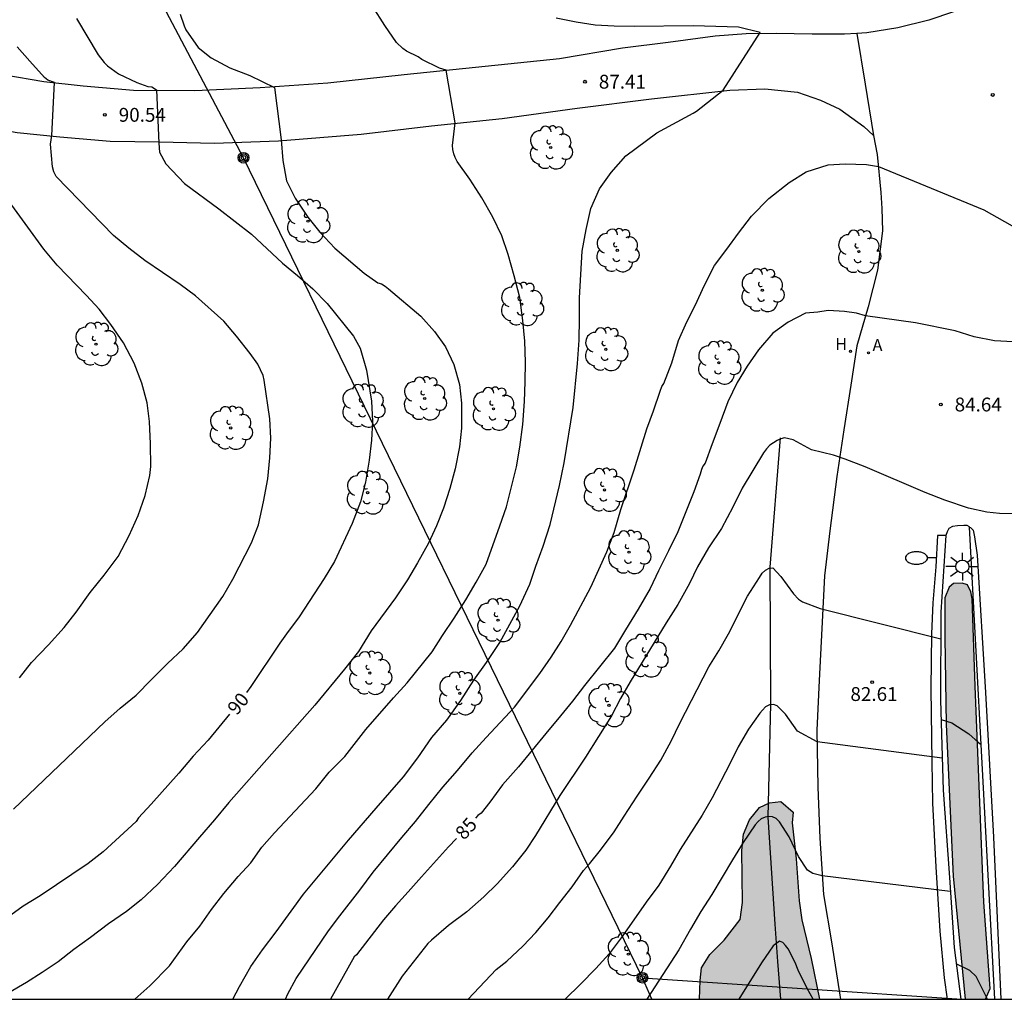
# Model space of a CAD drawing. Units: millimetres. Extents: x 580294 to 580644, y 4792540 to 4792790.
# Drawn here: x 580417 to 580471, y 4792540 to 4792593 of the extents above; entities that cross this region are included whole.
import ezdxf

# ---------------------------------------------------------------- set-up
doc = ezdxf.new("R2010")
doc.units = ezdxf.units.MM
for name, color, linetype in [('010106', 9, 'Continuous'), ('020104', 34, 'Continuous'), ('020204', 9, 'Continuous'), ('020307', 24, 'Continuous'), ('020308', 9, 'Continuous'), ('050102', 4, 'Continuous'), ('050103', 4, 'Continuous'), ('060108', 9, 'Continuous'), ('060130', 9, 'Continuous'), ('060134', 9, 'Continuous'), ('070105', 6, 'Continuous'), ('090217', 9, 'Continuous'), ('100106', 63, 'Continuous'), ('100202', 3, 'Continuous'), ('200204', 4, 'Continuous'), ('200205', 4, 'Continuous'), ('200304', 4, 'Continuous'), ('200305', 4, 'Continuous'), ('240103', 9, 'LINEA_TELEFONICA'), ('250202', 9, 'Continuous'), ('250206', 9, 'Continuous'), ('990504', 63, 'Continuous')]:
    doc.layers.add(name, color=color, linetype=linetype)
doc.layers.add('020105', color=24, linetype='Continuous', lineweight=30)
doc.styles.add('ARIAL', font='ARIAL.TTF', dxfattribs={"height": 1})
doc.styles.add('ARIALI', font='ARIALI.TTF', dxfattribs={"height": 1})
doc.styles.add('ROMANS', font='romans__.ttf', dxfattribs={"height": 1})
doc.linetypes.add('LINEA_TELEFONICA', pattern='A,7.5,-0.3,["T",Standard,S=0.25,R=0,X=-0.1,Y=-0.1],-0.3', length=8.1)

# ---------------------------------------------------------------- blocks, each defined once
blk = doc.blocks.new('COTAPU')
blk.add_circle((0, 0), 0.075)
blk = doc.blocks.new('FAREDI')
blk.add_line((0, 0), (0.5, 0))
blk.add_lwpolyline([(0.5, 0, 0.159986), (0.538, -0.117, 0.106322), (0.675, -0.238, 0.071006), (0.858, -0.309, 0.057309), (1.099, -0.337, 0.057309), (1.339, -0.309, 0.071006), (1.522, -0.238, 0.106322), (1.659, -0.117, 0.159986), (1.697, 0, 0.159986), (1.659, 0.117, 0.106322), (1.522, 0.238, 0.071006), (1.339, 0.309, 0.057309), (1.099, 0.337, 0.057309), (0.858, 0.309, 0.071006), (0.675, 0.238, 0.106322), (0.538, 0.117, 0.159986)], format="xyb", close=True)
blk = doc.blocks.new('FAROLA')
for p, q in [((0, 0.355), (0, 0.755)), ((-0.355, 0), (-0.895, 0)), ((-0.63, 0.51), (-0.255, 0.245)), ((0.605, 0.49), (0.276, 0.223)), ((0.355, 0), (0.855, 0)), ((-0.65, -0.52), (-0.255, -0.24)), ((0, -0.355), (0, -0.755)), ((0.585, -0.52), (0.256, -0.246))]:
    blk.add_line(p, q)
blk.add_circle((0, 0), 0.355)
blk = doc.blocks.new('ARBOL')
blk.add_circle((0, 0), 0.0587)
for centre, radius, start, end in [((-0.28, 0.855), 0.3, 359.2878, 173.6078), ((0.097, 0.97), 0.21, 23.1565, 160.4665), ((0.438, 0.881), 0.24, 301.578, 139.328), ((-0.564, 0.381), 0.532, 92.28, 254.58), ((0.656, 0.288), 0.443, 319.8556, 114.7656), ((-0.091, 0.321), 0.12, 119.14, 310.56), ((0.819, -0.249), 0.383, 235.5275, 62.0275), ((-0.556, -0.339), 0.555, 142.64, 266.54), ((-0.039, -0.384), 0.21, 189.64, 323.88), ((-0.301, -0.676), 0.45, 213.78, 295.32), ((0.299, -0.624), 0.532, 224.67, 0.24)]:
    blk.add_arc(centre, radius, start, end)
blk = doc.blocks.new('POSTEM')
for radius in [0.29, 0.21, 0.12]:
    blk.add_circle((0, 0), radius)
blk = doc.blocks.new('HIDRAN')
blk.add_circle((0, 0), 0.055)
blk = doc.blocks.new('ABAS')
blk.add_circle((0, 0), 0.055)

msp = doc.modelspace()

# ---------------------------------------------------------------- hatches: boundary and pattern name
at = {"layer": '990504'}
for points in [[(580468.416, 4792540.313), (580469.523, 4792540.313), (580469.767, 4792540.887), (580469.427, 4792545.582), (580468.951, 4792557.294), (580468.8, 4792562.018), (580468.716, 4792562.41), (580468.54, 4792562.778), (580468.252, 4792562.866), (580467.784, 4792562.858), (580467.556, 4792562.658), (580467.316, 4792562.074), (580467.316, 4792559.922), (580467.383, 4792555.206), (580467.767, 4792546.99)], [(580454.011, 4792540.313), (580460.516, 4792540.313), (580460.066, 4792542.529), (580459.562, 4792544.622), (580459.42, 4792545.652), (580459.256, 4792547.923), (580459.035, 4792549.876), (580459.092, 4792550.456), (580458.421, 4792551.04), (580457.8, 4792550.959), (580457.273, 4792550.707), (580456.733, 4792550.042), (580456.395, 4792549.26), (580456.301, 4792548.37), (580456.345, 4792545.552), (580456.21, 4792544.644), (580455.355, 4792543.513), (580454.565, 4792542.733), (580454.126, 4792542.019), (580454.047, 4792541.33)]]:
    msp.add_hatch(color=256, dxfattribs=at).paths.add_polyline_path(points)

# ---------------------------------------------------------------- linework, layer by layer
at = {"layer": '010106', "flags": 128}
msp.add_lwpolyline([(580294.177, 4792540.316), (580644.167, 4792540.309), (580644.173, 4792790.302), (580294.182, 4792790.309)], close=True, dxfattribs=at)
at = {"layer": '020104', "flags": 128}
for points, elevation in [([(580423.4, 4792540.314), (580424.217, 4792541.036), (580425.283, 4792542.118), (580426.219, 4792543.427), (580426.931, 4792544.267), (580427.553, 4792545.181), (580428.231, 4792546.049), (580429.007, 4792546.973), (580429.697, 4792547.717), (580430.295, 4792548.555), (580430.967, 4792549.335), (580433.205, 4792551.723), (580433.937, 4792552.623), (580434.785, 4792553.479), (580435.917, 4792554.935), (580437.421, 4792556.663), (580438.161, 4792557.463), (580439.529, 4792559.141), (580440.083, 4792560.029), (580440.713, 4792560.969), (580441.341, 4792561.969), (580441.911, 4792562.923), (580442.443, 4792563.905), (580443.193, 4792565.972), (580443.545, 4792567.002), (580444.085, 4792569.182), (580444.277, 4792570.242), (580444.431, 4792571.478), (580444.52, 4792572.716), (580444.566, 4792573.784), (580444.572, 4792574.852), (580444.54, 4792576), (580444.436, 4792577.106), (580444.278, 4792578.364), (580443.968, 4792579.536), (580443.632, 4792580.7), (580443.296, 4792581.696), (580442.804, 4792582.712), (580442.218, 4792583.768), (580441.562, 4792584.778), (580440.88, 4792585.736), (580440.776, 4792585.944), (580440.694, 4792586.154), (580440.638, 4792586.376), (580440.616, 4792586.61), (580440.766, 4792587.83), (580440.282, 4792590.694), (580439.91, 4792590.786), (580438.958, 4792591.272), (580438.756, 4792591.414), (580438.136, 4792591.72), (580437.922, 4792591.862), (580437.582, 4792592.194), (580436.95, 4792593.104), (580436.286, 4792594.152)], 88), ([(580425.85, 4792593.72), (580426.068, 4792593.086), (580426.166, 4792592.878), (580426.84, 4792591.916), (580427.54, 4792591.348), (580428.56, 4792590.814), (580429.63, 4792590.404), (580430.97, 4792589.754), (580431.334, 4792586.914), (580431.422, 4792585.786), (580431.63, 4792584.688), (580432.098, 4792583.74), (580432.772, 4792582.724), (580433.43, 4792581.894), (580434.236, 4792581.028), (580435.836, 4792579.672), (580436.582, 4792579.148), (580436.778, 4792579.1), (580436.964, 4792578.982), (580437.162, 4792578.828), (580438.91, 4792577.348), (580439.646, 4792576.514), (580440.252, 4792575.686), (580440.688, 4792574.722), (580440.998, 4792573.636), (580441.102, 4792572.628), (580441.108, 4792571.284), (580440.998, 4792570.266), (580440.772, 4792569.068), (580440.478, 4792568.006), (580440.13, 4792566.943), (580439.747, 4792565.989), (580439.321, 4792565.039), (580438.733, 4792563.979), (580438.183, 4792563.061), (580437.541, 4792562.079), (580436.209, 4792560.293), (580435.525, 4792559.175), (580434.761, 4792558.203), (580433.151, 4792556.249), (580428.491, 4792550.983), (580427.715, 4792550.045), (580426.899, 4792549.107), (580425.554, 4792547.509), (580424.636, 4792546.525), (580423.752, 4792545.701), (580422.958, 4792545.077), (580421.982, 4792544.408), (580421.004, 4792543.664), (580420.094, 4792543.01), (580419.244, 4792542.346), (580418.384, 4792541.76), (580417.522, 4792541.216), (580416.572, 4792540.666)], 89), ([(580428.711, 4792540.314), (580429.079, 4792541.011), (580429.691, 4792542.079), (580430.329, 4792542.989), (580431.063, 4792543.959), (580432.551, 4792546.007), (580434.983, 4792548.929), (580436.489, 4792550.681), (580437.971, 4792552.373), (580438.735, 4792553.399), (580439.497, 4792554.497), (580440.315, 4792555.445), (580441.079, 4792556.507), (580441.785, 4792557.617), (580442.467, 4792558.579), (580443.197, 4792559.653), (580444.267, 4792561.645), (580444.813, 4792562.815), (580445.135, 4792563.786), (580445.539, 4792564.87), (580445.915, 4792566.052), (580446.427, 4792568.16), (580446.679, 4792569.394), (580447.165, 4792572.392), (580447.393, 4792574.79), (580447.491, 4792576.046), (580447.516, 4792577.22), (580447.516, 4792578.338), (580447.646, 4792580.872), (580447.866, 4792582.056), (580448.13, 4792583.19), (580448.592, 4792584.25), (580449.23, 4792585.142), (580450.028, 4792586.038), (580451.708, 4792587.28), (580453.678, 4792588.35), (580453.858, 4792588.462), (580455.294, 4792589.598), (580457.294, 4792592.737), (580456.134, 4792593.009), (580453.676, 4792593.083), (580450.47, 4792593.06), (580449.386, 4792593.074), (580448.356, 4792593.124), (580447.32, 4792593.28), (580446.252, 4792593.504)], 87), ([(580416.83, 4792550.623), (580421.774, 4792555.357), (580422.614, 4792556.087), (580423.482, 4792556.797), (580424.304, 4792557.657), (580425.164, 4792558.523), (580426.018, 4792559.305), (580426.806, 4792560.195), (580428.168, 4792562.141), (580428.712, 4792563.085), (580429.726, 4792565.065), (580430.102, 4792566.037), (580430.374, 4792567.285), (580430.61, 4792568.523), (580430.728, 4792569.675), (580430.778, 4792570.741), (580430.722, 4792571.787), (580430.406, 4792573.877), (580430.354, 4792574.131), (580430.062, 4792574.743), (580429.66, 4792575.322), (580428.91, 4792576.256), (580428.226, 4792577.07), (580426.682, 4792578.446), (580425.854, 4792579.062), (580423.938, 4792580.362), (580423.072, 4792581.038), (580422.244, 4792581.728), (580419.134, 4792584.92), (580419.018, 4792585.174), (580418.935, 4792585.446), (580418.833, 4792586.678), (580418.903, 4792587.138), (580419.039, 4792590.018), (580418.681, 4792590.14), (580418.507, 4792590.292), (580417.707, 4792591.168), (580417.013, 4792591.958)], 91), ([(580431.578, 4792540.313), (580431.692, 4792540.607), (580432.139, 4792541.437), (580433.901, 4792544.029), (580434.509, 4792544.833), (580435.607, 4792546.223), (580436.317, 4792547.197), (580437.869, 4792549.075), (580438.615, 4792549.947), (580439.339, 4792550.879), (580440.101, 4792551.803), (580440.901, 4792552.707), (580441.693, 4792553.673), (580442.445, 4792554.513), (580443.985, 4792556.141), (580445.363, 4792557.973), (580445.967, 4792558.867), (580446.509, 4792559.711), (580447.017, 4792560.587), (580448.115, 4792562.654), (580448.987, 4792564.578), (580449.379, 4792565.626), (580449.743, 4792566.862), (580450.469, 4792569.02), (580451.163, 4792571.232), (580451.521, 4792572.224), (580451.873, 4792573.282), (580451.979, 4792573.53), (580452.075, 4792573.706), (580452.505, 4792574.822), (580452.881, 4792576.02), (580453.325, 4792577.038), (580453.791, 4792577.964), (580454.263, 4792578.994), (580454.835, 4792580.1), (580455.503, 4792580.982), (580456.133, 4792581.852), (580456.837, 4792582.774), (580457.769, 4792583.72), (580458.869, 4792584.6), (580459.795, 4792585.18), (580460.983, 4792585.554), (580461.903, 4792585.612), (580463.073, 4792585.575), (580463.714, 4792585.472), (580469.43, 4792583.108), (580472.09, 4792581.616)], 86), ([(580417.144, 4792557.747), (580417.806, 4792558.575), (580418.724, 4792559.525), (580419.576, 4792560.477), (580420.216, 4792561.305), (580420.988, 4792562.363), (580421.74, 4792563.297), (580422.494, 4792564.309), (580423.098, 4792565.465), (580423.58, 4792566.537), (580423.958, 4792567.627), (580424.21, 4792568.707), (580424.262, 4792569.205), (580424.25, 4792570.429), (580424.194, 4792571.645), (580424.064, 4792572.657), (580423.774, 4792573.709), (580423.362, 4792574.807), (580422.79, 4792575.897), (580422.102, 4792576.891), (580421.462, 4792577.727), (580420.786, 4792578.469), (580419.182, 4792580.107), (580418.476, 4792580.973), (580415.551, 4792584.961)], 92), ([(580471.395, 4792566.627), (580470.282, 4792566.648), (580469.587, 4792566.727), (580468.6, 4792566.942), (580467.311, 4792567.365), (580466.25, 4792567.782), (580462.999, 4792569.183), (580461.905, 4792569.599), (580461.287, 4792569.812), (580460.077, 4792570.094), (580459.087, 4792570.646), (580458.621, 4792570.746), (580458.423, 4792570.698), (580458.217, 4792570.608), (580457.831, 4792570.36), (580457.653, 4792570.164), (580457.487, 4792569.93), (580456.319, 4792568.022), (580455.819, 4792566.998), (580455.211, 4792565.838), (580454.497, 4792564.788), (580453.905, 4792563.756), (580453.473, 4792562.85), (580452.839, 4792561.716), (580452.207, 4792560.726), (580450.247, 4792557.525), (580449.735, 4792556.615), (580449.237, 4792555.675), (580447.827, 4792553.443), (580446.439, 4792551.359), (580445.119, 4792549.187), (580444.597, 4792548.399), (580443.875, 4792547.491), (580443.045, 4792546.573), (580442.325, 4792545.861), (580441.393, 4792545.055), (580440.409, 4792544.319), (580439.487, 4792543.519), (580439.287, 4792543.329), (580437.903, 4792541.556), (580437.095, 4792540.313)], 84), ([(580441.472, 4792540.313), (580442.989, 4792541.923), (580443.563, 4792542.383), (580444.427, 4792543.185), (580445.137, 4792543.939), (580445.801, 4792544.721), (580446.433, 4792545.565), (580447.103, 4792546.415), (580447.723, 4792547.289), (580448.047, 4792547.649), (580448.655, 4792548.387), (580449.385, 4792549.385), (580449.923, 4792550.245), (580450.631, 4792551.331), (580451.291, 4792552.301), (580451.909, 4792553.269), (580452.479, 4792554.311), (580452.949, 4792555.283), (580454.523, 4792558.34), (580455.061, 4792559.206), (580455.579, 4792560.128), (580456.613, 4792562.174), (580457.259, 4792563.186), (580457.419, 4792563.406), (580457.591, 4792563.574), (580457.789, 4792563.678), (580457.989, 4792563.702), (580458.431, 4792563.234), (580459.115, 4792562.294), (580459.385, 4792562), (580459.591, 4792561.854), (580460.563, 4792561.506), (580467.095, 4792559.847)], 83), ([(580467.171, 4792553.377), (580460.399, 4792554.278), (580459.327, 4792554.854), (580458.673, 4792555.762), (580458.219, 4792556.228), (580458.025, 4792556.298), (580457.817, 4792556.274), (580457.597, 4792556.158), (580457.421, 4792555.992), (580457.287, 4792555.832), (580456.675, 4792554.954), (580456.115, 4792554.003), (580455.661, 4792553.069), (580454.701, 4792551.237), (580454.155, 4792550.295), (580452.961, 4792548.425), (580452.449, 4792547.519), (580451.817, 4792546.503), (580451.123, 4792545.575), (580449.813, 4792543.715), (580449.121, 4792542.783), (580448.385, 4792541.981), (580447.561, 4792541.123), (580446.736, 4792540.313)], 82), ([(580467.112, 4792555.483), (580467.685, 4792555.302), (580468.611, 4792554.701), (580469.137, 4792554.23), (580469.28, 4792554.122)], 83.5), ([(580467.61, 4792546.156), (580460.673, 4792547.005), (580460.158, 4792547.127), (580459.862, 4792547.304), (580459.373, 4792548.049), (580458.877, 4792549.125), (580458.359, 4792549.939), (580458.171, 4792550.115), (580457.967, 4792550.211), (580457.763, 4792550.225), (580457.565, 4792550.189), (580457.353, 4792550.087), (580457.195, 4792549.957), (580457.033, 4792549.771), (580456.389, 4792548.817), (580455.801, 4792547.865), (580454.691, 4792545.993), (580454.095, 4792545.073), (580453.521, 4792544.117), (580452.895, 4792542.989), (580451.161, 4792540.313)], 81), ([(580469.633, 4792540.313), (580469.018, 4792541.546), (580468.661, 4792541.871), (580467.933, 4792542.233)], 83)]:
    msp.add_lwpolyline(points, dxfattribs=dict(at, elevation=elevation))
at = {"layer": '020105', "flags": 128}
for points, elevation in [([(580420.233, 4792593.488), (580421.409, 4792591.51), (580421.731, 4792591.1), (580421.919, 4792590.92), (580422.519, 4792590.484), (580423.506, 4792590.02), (580424.11, 4792589.8), (580424.314, 4792589.776), (580424.57, 4792589.618), (580424.694, 4792586.734), (580424.736, 4792586.238), (580425.084, 4792585.604), (580426.098, 4792584.538), (580427.954, 4792583.166), (580429.72, 4792581.794), (580431.41, 4792580.218), (580432.214, 4792579.552), (580433.046, 4792578.822), (580433.822, 4792578.038), (580435.262, 4792576.264), (580435.626, 4792575.62), (580435.966, 4792574.428), (580436.236, 4792572.748), (580436.278, 4792571.632), (580436.228, 4792570.628), (580436.098, 4792569.543), (580435.906, 4792568.353), (580435.63, 4792567.277), (580435.178, 4792566.113), (580434.234, 4792564.049), (580433.662, 4792563.121), (580432.312, 4792561.051), (580431.622, 4792560.123), (580431.261, 4792559.611), (580429.69, 4792557.265), (580429.451, 4792556.945)], 90), ([(580471.023, 4792575.954), (580470.006, 4792576.004), (580468.901, 4792576.225), (580467.871, 4792576.551), (580465.718, 4792576.978), (580463.015, 4792577.366), (580462.524, 4792577.51), (580461.873, 4792577.599), (580460.986, 4792577.658), (580460.424, 4792577.569), (580459.765, 4792577.508), (580458.825, 4792577.032), (580457.995, 4792576.428), (580457.219, 4792575.52), (580456.595, 4792574.644), (580456.051, 4792573.76), (580455.549, 4792572.706), (580455.117, 4792571.522), (580454.693, 4792570.432), (580454.319, 4792569.382), (580454.199, 4792569.212), (580454.119, 4792569.028), (580454.051, 4792568.776), (580453.711, 4792567.82), (580452.843, 4792565.654), (580452.337, 4792564.616), (580451.787, 4792563.54), (580451.347, 4792562.582), (580450.689, 4792561.458), (580449.995, 4792560.35), (580449.399, 4792559.341), (580447.787, 4792557.329), (580447.135, 4792556.477), (580446.487, 4792555.675), (580445.679, 4792554.721), (580444.207, 4792552.911), (580443.337, 4792551.943), (580442.649, 4792550.989), (580442.185, 4792550.397), (580442.005, 4792550.277), (580441.863, 4792550.129)], 85), ([(580428.531, 4792555.773), (580427.372, 4792554.353), (580426.566, 4792553.485), (580425.794, 4792552.579), (580424.284, 4792550.883), (580423.596, 4792550.145), (580423.48, 4792549.951), (580421.684, 4792548.299), (580420.878, 4792547.671), (580418.264, 4792545.928), (580417.354, 4792545.352), (580416.474, 4792544.73), (580415.364, 4792544.098), (580414.4, 4792543.514), (580410.418, 4792541.292), (580409.358, 4792540.788), (580408.191, 4792540.314)], 90), ([(580440.848, 4792549.035), (580440.403, 4792548.577), (580438.943, 4792546.955), (580438.225, 4792546.131), (580437.531, 4792545.383), (580436.883, 4792544.615), (580435.421, 4792542.719), (580435.297, 4792542.619), (580434.005, 4792540.313)], 85), ([(580460.177, 4792540.313), (580459.856, 4792540.897), (580459.361, 4792541.888), (580459.202, 4792542.3), (580458.814, 4792543.048), (580458.679, 4792543.233), (580458.535, 4792543.382), (580458.343, 4792543.456), (580458.003, 4792543.207), (580457.38, 4792542.283), (580456.143, 4792540.313)], 80)]:
    msp.add_lwpolyline(points, dxfattribs=dict(at, elevation=elevation))
at = {"layer": '050102'}
msp.add_polyline3d([(580458.389, 4792570.75, 84.03), (580457.821, 4792563.742, 83.022), (580457.869, 4792556.326, 82.03), (580457.725, 4792550.191, 80.958), (580458.101, 4792544.391, 80.286)], dxfattribs=at)
at = {"layer": '050103'}
msp.add_polyline3d([(580458.101, 4792544.391, 80.286), (580458.25, 4792542.352, 79.906), (580458.4, 4792540.313, 79.525)], dxfattribs=at)
at = {"layer": '060108'}
for points in [[(580468.653, 4792565.902, 83.818), (580468.652, 4792565.922, 83.818), (580468.52, 4792565.99, 83.818), (580468.344, 4792565.99, 83.818), (580468.004, 4792565.978, 83.818), (580467.728, 4792565.95, 83.818), (580467.524, 4792565.842, 83.802), (580467.432, 4792565.651, 83.798), (580467.364, 4792565.45, 83.754)], [(580470.017, 4792540.313, 83.87), (580468.653, 4792565.902, 83.818)]]:
    msp.add_polyline3d(points, dxfattribs=at)
at = {"layer": '060130'}
msp.add_polyline3d([(580462.549, 4792592.677, 86.711), (580462.991, 4792589.921, 86.426), (580463.438, 4792587.137, 86.138)], dxfattribs=at)
at = {"layer": '060134'}
for points in [[(580471.604, 4792597.112, 87.096), (580471.142, 4792596.233, 87.029), (580470.106, 4792595.141, 86.925), (580468.958, 4792594.385, 86.869), (580467.782, 4792593.841, 86.817), (580466.438, 4792593.401, 86.805), (580464.77, 4792592.989, 86.773), (580463.082, 4792592.709, 86.817), (580462.549, 4792592.677, 86.836)], [(580462.549, 4792592.677, 86.836), (580461.874, 4792592.637, 86.861), (580460.126, 4792592.641, 86.857), (580458.167, 4792592.681, 86.929), (580456.551, 4792592.661, 87.001), (580454.859, 4792592.537, 87.065), (580452.319, 4792592.19, 87.177), (580449.835, 4792591.874, 87.285), (580446.427, 4792591.298, 87.525), (580441.871, 4792590.838, 87.841), (580438.003, 4792590.426, 88.196), (580433.867, 4792589.986, 88.652), (580430.187, 4792589.734, 89.152), (580426.659, 4792589.57, 89.616), (580423.331, 4792589.582, 90.192), (580420.608, 4792589.818, 90.728), (580418.468, 4792590.046, 91.152), (580416.356, 4792590.41, 91.624), (580413.476, 4792590.942, 92.164), (580411.28, 4792591.546, 92.596), (580408.636, 4792592.254, 93.016), (580407.36, 4792592.717, 93.308)], [(580404.463, 4792590.722, 93.711), (580408.396, 4792589.415, 92.968), (580411.612, 4792588.487, 92.444), (580413.872, 4792587.87, 91.924), (580417.016, 4792587.31, 91.34), (580419.328, 4792587.066, 90.868), (580422.063, 4792586.842, 90.404), (580424.735, 4792586.794, 89.996), (580427.703, 4792586.722, 89.484), (580431.187, 4792586.846, 88.952), (580435.679, 4792587.214, 88.472), (580439.491, 4792587.674, 88.065), (580443.307, 4792588.07, 87.693), (580447.375, 4792588.63, 87.405), (580451.419, 4792589.134, 87.133), (580455.655, 4792589.61, 86.957), (580457.559, 4792589.669, 86.757), (580459.326, 4792589.497, 86.637), (580460.57, 4792589.065, 86.549), (580461.618, 4792588.577, 86.429), (580462.914, 4792587.633, 86.293), (580463.438, 4792587.137, 86.197)], [(580463.438, 4792587.137, 86.197), (580463.65, 4792586.109, 86.061), (580463.85, 4792584.054, 85.757), (580463.902, 4792583.178, 85.757), (580463.926, 4792581.97, 85.609), (580463.67, 4792579.842, 85.365)], [(580463.67, 4792579.842, 85.365), (580463.158, 4792577.862, 85.113), (580462.546, 4792575.742, 84.829), (580462.218, 4792573.61, 84.553), (580461.838, 4792571.186, 84.257), (580461.454, 4792568.658, 83.925), (580461.082, 4792565.702, 83.545), (580460.794, 4792563.266, 83.153), (580460.638, 4792560.422, 82.925), (580460.498, 4792557.59, 82.413), (580460.378, 4792554.91, 82.053), (580460.422, 4792551.811, 81.665), (580460.538, 4792549.047, 81.209), (580460.741, 4792545.995, 80.789), (580461.193, 4792543.315, 80.469), (580461.617, 4792540.539, 80.225), (580461.662, 4792540.313, 80.19)], [(580468.653, 4792565.902, 83.897), (580468.704, 4792565.89, 83.898), (580468.856, 4792565.738, 83.914), (580468.928, 4792565.378, 83.926), (580469.06, 4792564.394, 83.982), (580469.527, 4792556.942, 84.11), (580469.959, 4792549.102, 84.142), (580470.342, 4792540.313, 83.896)]]:
    msp.add_polyline3d(points, dxfattribs=at)
at = {"layer": '070105'}
for points in [[(580467.364, 4792565.45, 83.754), (580466.909, 4792565.454, 83.616), (580466.821, 4792563.75, 83.278), (580466.666, 4792561.807, 83.078), (580466.594, 4792560.132, 82.797), (580466.555, 4792557.139, 82.439), (580466.604, 4792553.188, 81.786), (580466.647, 4792550.949, 81.476), (580466.823, 4792547.485, 80.932), (580467.041, 4792543.999, 80.511), (580467.272, 4792541.475, 80.214), (580467.443, 4792540.313, 80.074)], [(580467.364, 4792565.45, 83.754), (580467.1, 4792561.302, 83.678), (580467.084, 4792556.53, 83.61), (580467.219, 4792551.646, 83.286), (580467.559, 4792546.906, 82.97), (580467.815, 4792543.123, 82.926), (580468.187, 4792540.313, 82.778)]]:
    msp.add_polyline3d(points, dxfattribs=at)
at = {"layer": '100106', "flags": 128}
for points, elevation in [([(580469.523, 4792540.313), (580469.767, 4792540.887), (580469.427, 4792545.582), (580468.951, 4792557.294), (580468.8, 4792562.018), (580468.716, 4792562.41), (580468.54, 4792562.778), (580468.252, 4792562.866), (580467.784, 4792562.858), (580467.556, 4792562.658), (580467.316, 4792562.074), (580467.316, 4792559.922), (580467.383, 4792555.206), (580467.767, 4792546.99), (580468.416, 4792540.313)], 83.627), ([(580454.011, 4792540.313), (580454.047, 4792541.33), (580454.126, 4792542.019), (580454.565, 4792542.733), (580455.355, 4792543.513), (580456.21, 4792544.644), (580456.345, 4792545.552), (580456.301, 4792548.37), (580456.395, 4792549.26), (580456.733, 4792550.042), (580457.273, 4792550.707), (580457.8, 4792550.959), (580458.421, 4792551.04), (580459.092, 4792550.456), (580459.035, 4792549.876), (580459.256, 4792547.923), (580459.42, 4792545.652), (580459.562, 4792544.622), (580460.066, 4792542.529), (580460.516, 4792540.313)], 79.901)]:
    msp.add_lwpolyline(points, dxfattribs=dict(at, elevation=elevation))
at = {"layer": '240103'}
for points in [[(580450.916, 4792541.478, 82.466), (580429.293, 4792585.937, 89.481), (580411.53, 4792619.537, 92.269)], [(580451.434, 4792540.313, 82.25), (580451.175, 4792540.895, 82.36), (580450.916, 4792541.478, 82.47)], [(580450.916, 4792541.478, 82.47), (580459.572, 4792540.895, 83.28), (580468.229, 4792540.313, 84.089)]]:
    msp.add_polyline3d(points, dxfattribs=at)

# ---------------------------------------------------------------- block references
at = {"layer": '020204', "rotation": 359.9987685839998}
for p in [(580447.806, 4792590.06, 87.408), (580469.909, 4792589.341, 86.608), (580421.778, 4792588.264, 90.536), (580467.097, 4792572.558, 84.64), (580463.373, 4792557.498, 82.612)]:
    msp.add_blockref('COTAPU', p, dxfattribs=at)
at = {"layer": '090217', "rotation": 359.9987685839998}
for p in [(580429.293, 4792585.938, 89.46), (580450.916, 4792541.479, 82.472)]:
    msp.add_blockref('POSTEM', p, dxfattribs=at)
at = {"layer": '100202', "rotation": 359.9987685839998}
for p in [(580445.949, 4792586.49, 87.852), (580432.789, 4792582.498, 89.604), (580449.557, 4792580.914, 87), (580462.652, 4792580.85, 85.988), (580457.416, 4792578.754, 86.56), (580444.381, 4792578.002, 88.416), (580421.293, 4792575.831, 92.552), (580448.936, 4792575.554, 87.288), (580455.064, 4792574.822, 86.436), (580439.117, 4792572.882, 90.16), (580435.777, 4792572.49, 90.98), (580442.849, 4792572.322, 89.352), (580428.597, 4792571.287, 91.888), (580436.021, 4792567.779, 90.6), (580448.86, 4792567.926, 86.736), (580450.196, 4792564.55, 86.544), (580443.092, 4792560.863, 87.696), (580451.12, 4792558.943, 84.708), (580436.144, 4792557.999, 88.364), (580441.024, 4792556.895, 88.112), (580449.104, 4792556.247, 84.632), (580450.158, 4792542.758, 82.419)]:
    msp.add_blockref('ARBOL', p, dxfattribs=at)
at = {"layer": '200204', "rotation": 359.9987685839998}
msp.add_blockref('HIDRAN', (580462.194, 4792575.442, 84.857), dxfattribs=at)
at = {"layer": '200205', "rotation": 359.9987685839998}
msp.add_blockref('ABAS', (580463.174, 4792575.36, 84.877), dxfattribs=at)
at = {"layer": '250202', "rotation": 180.4056686012955}
msp.add_blockref('FAREDI', (580466.876, 4792564.246, 83.456), dxfattribs=at)
at = {"layer": '250206', "rotation": 359.9987685839998}
msp.add_blockref('FAROLA', (580468.264, 4792563.77, 83.492), dxfattribs=at)

# ---------------------------------------------------------------- texts
at = {"layer": '020307', "style": 'ARIALI'}
for s, rotation, p in [('90', 50.5588, (580428.93, 4792555.667, 89.997)), ('85', 47.7938, (580441.254, 4792548.899, 84.998))]:
    msp.add_text(s, height=0.75, rotation=rotation, dxfattribs=at).set_placement(p)
at = {"layer": '020308', "style": 'ARIAL'}
for s, p in [('87.41', (580448.556, 4792589.685, 87.406)), ('90.54', (580422.528, 4792587.889, 90.533)), ('84.64', (580467.847, 4792572.183, 84.638)), ('82.61', (580462.196, 4792556.485, 82.61))]:
    msp.add_text(s, height=0.75, rotation=359.9988, dxfattribs=at).set_placement(p)
at = {"layer": '200304', "style": 'ROMANS'}
msp.add_text('H', height=0.65, rotation=359.9988, dxfattribs=at).set_placement((580461.37, 4792575.521, 84.855))
at = {"layer": '200305', "style": 'ROMANS'}
msp.add_text('A', height=0.65, rotation=359.9988, dxfattribs=at).set_placement((580463.394, 4792575.454, 84.875))

doc.saveas('drawing.dxf')
